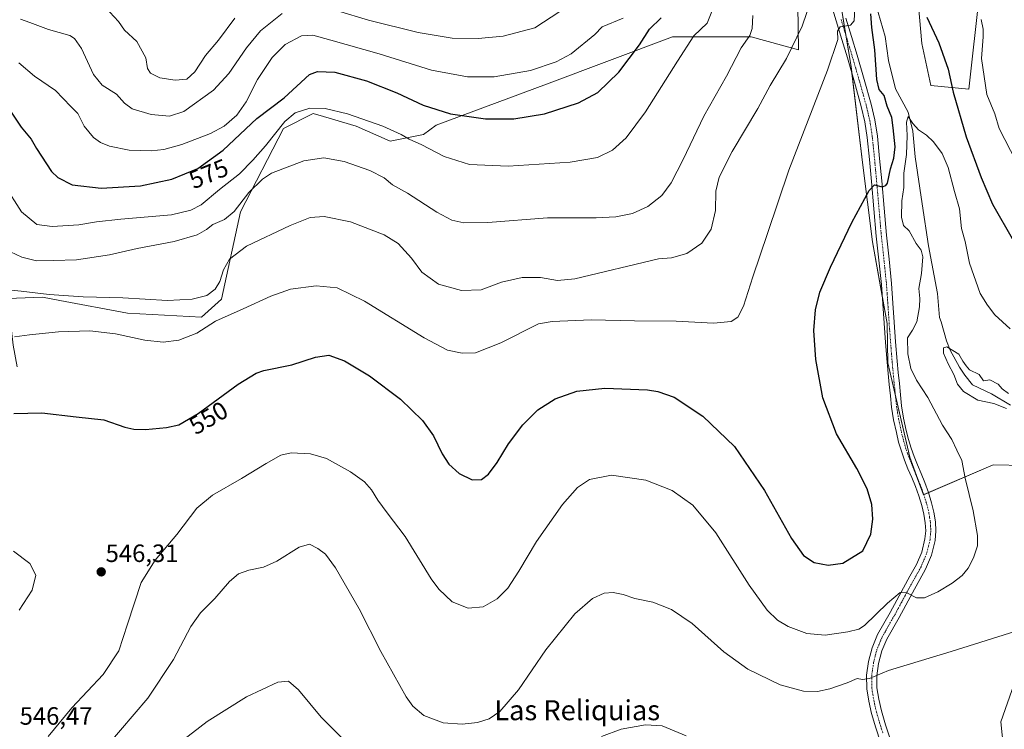
# Model space of a CAD drawing. Units: metres. Extents: x 559806 to 563259, y 4714810 to 4717153.
# Drawn here: x 560166 to 560560, y 4715967 to 4716251 of the extents above; entities that cross this region are included whole.
import ezdxf
from ezdxf.enums import TextEntityAlignment as Align

# ---------------------------------------------------------------- set-up
doc = ezdxf.new("R2010")
doc.units = ezdxf.units.M
doc.header["$MEASUREMENT"] = 0
doc.linetypes.add('TRAZO_Y_PUNTO', pattern=[1, 0.5, -0.25, 0, -0.25])
for name, color, linetype, lineweight in [('Carátula', 7, 'Continuous', 5), ('Corriente natural lineal', 142, 'Continuous', 13), ('Cultivos herbáceos CxS', 92, 'Continuous', 0), ('Curva de nivel maestra', 36, 'Continuous', 30), ('Curva de nivel normal', 36, 'Continuous', 0), ('Matorral', 135, 'Continuous', 0), ('Matorral CxS', 135, 'Continuous', 0), ('Pista no pavimentada', 254, 'Continuous', 13), ('Pista no pavimentada Cxs', 254, 'Continuous', 0), ('Pista pavimentada eje', 135, 'TRAZO_Y_PUNTO', 0), ('Punto de cota en terreno', 7, 'Continuous', 0), ('Rótulo de curva de nivel directora', 19, 'Continuous', 0), ('Rótulo de punto de cota en terreno', 19, 'Continuous', 0), ('Texto cartográfico', 19, 'Continuous', 0)]:
    doc.layers.add(name, color=color, linetype=linetype, lineweight=lineweight)
doc.styles.add('Arial', font='txt', dxfattribs={"height": 0.2})

# ---------------------------------------------------------------- blocks, each defined once
blk = doc.blocks.new('*U150')
at = {"layer": 'Matorral CxS', "color": 135, "linetype": 'Continuous', "lineweight": 0}
blk.add_polyline3d([(560477.23, 4716282.8, 561.25), (560477.95, 4716238.41, 557.73), (560459.06, 4716243.67, 564.77), (560427.53, 4716243.67, 572.1), (560377.09, 4716224.75, 577.99), (560332.95, 4716208.36, 572.84), (560327.91, 4716204.58, 571.04), (560314.66, 4716201.88, 568.16), (560300.97, 4716207.87, 568.19), (560287.95, 4716211.78, 568.8), (560283.85, 4716213.01, 569.09), (560271.87, 4716207.02, 568.85), (560254.75, 4716173.62, 563.53), (560247.09, 4716138.67, 557.76), (560239.1, 4716131.52, 555.56), (560209.48, 4716133.14, 556.12), (560182.44, 4716138.2, 557.81), (560175.57, 4716139.48, 558.18), (560161.6, 4716138.91, 557.86)], dxfattribs=at)
blk = doc.blocks.new('*U157')
at = {"layer": 'Cultivos herbáceos CxS', "color": 92, "linetype": 'Continuous', "lineweight": 0}
for points in [[(560161.6, 4716138.91, 557.86), (560175.57, 4716139.48, 558.18), (560182.44, 4716138.2, 557.81), (560209.48, 4716133.14, 556.12), (560239.1, 4716131.52, 555.56), (560247.09, 4716138.67, 557.76), (560254.75, 4716173.62, 563.53), (560271.87, 4716207.02, 568.85), (560283.85, 4716213.01, 569.09), (560287.95, 4716211.78, 568.8), (560300.97, 4716207.87, 568.19), (560314.66, 4716201.88, 568.16), (560327.91, 4716204.58, 571.04), (560332.95, 4716208.36, 572.84), (560377.09, 4716224.75, 577.99), (560427.53, 4716243.67, 572.1), (560459.06, 4716243.67, 564.77), (560477.95, 4716238.41, 557.73), (560477.23, 4716282.8, 561.25)], [(560550.37, 4716261.21, 554.72), (560546.08, 4716222.71, 551.92), (560530.96, 4716224.14, 547.65), (560527.33, 4716241.07, 548.59), (560524.45, 4716272.73, 550.95)], [(560493.5, 4716264.81, 556.12), (560498.98, 4716231.85, 553.69), (560503.55, 4716193.4, 550.77), (560507.51, 4716161.66, 548.84), (560513.43, 4716129.01, 546.95), (560513.75, 4716113.25, 546.62), (560522.5, 4716075.41, 546.52), (560527.9, 4716060.41, 546.51), (560555.88, 4716072.38, 542.9), (560568.57, 4716072.11, 542.33)], [(560564.18, 4715984.73, 537.94), (560558.93, 4715969.62, 536.9), (560560.37, 4715955.23, 536.33)]]:
    blk.add_polyline3d(points, dxfattribs=at)
blk = doc.blocks.new('*U165')
at = {"layer": 'Curva de nivel normal', "color": 36, "linetype": 'Continuous', "lineweight": 0}
blk.add_polyline3d([(560407.8, 4716251.1, 580), (560399.42, 4716247.72, 580), (560396.49, 4716244.63, 580), (560386.99, 4716236.82, 580), (560381.07, 4716233.63, 580), (560370.79, 4716230.22, 580), (560356.25, 4716227.61, 580), (560345.6, 4716227.63, 580), (560331.1, 4716230.34, 580), (560310.21, 4716236.85, 580), (560290.81, 4716242.31, 580), (560283.72, 4716244.39, 580), (560279.11, 4716244.06, 580), (560272.6, 4716240.59, 580), (560267.36, 4716235.38, 580), (560261.56, 4716226.57, 580), (560257, 4716217.6, 580), (560253.24, 4716212.3, 580), (560248.23, 4716207.89, 580), (560242.72, 4716204.95, 580), (560231.23, 4716200.61, 580), (560224.06, 4716198.53, 580), (560218.94, 4716198.03, 580), (560210.21, 4716198.35, 580), (560202.36, 4716199.89, 580), (560198.77, 4716201.35, 580), (560195.91, 4716203.34, 580), (560192.2, 4716207.97, 580), (560189.65, 4716213.06, 580), (560186.9, 4716215.82, 580), (560180.77, 4716222.23, 580), (560172.25, 4716227.95, 580), (560166.03, 4716233.3, 580)], dxfattribs=at)
blk = doc.blocks.new('*U172')
at = {"layer": 'Curva de nivel normal', "color": 36, "linetype": 'Continuous', "lineweight": 0}
blk.add_polyline3d([(560160.46, 4716158.77, 565), (560167.25, 4716155.47, 565), (560173.1, 4716154.02, 565), (560179.9, 4716154.12, 565), (560189.05, 4716154.39, 565), (560202.34, 4716156.49, 565), (560213.38, 4716158.96, 565), (560228.15, 4716161.77, 565), (560237.35, 4716164.5, 565), (560241.1, 4716166.64, 565), (560243.7, 4716168.64, 565), (560248.26, 4716170.62, 565), (560252.22, 4716173.73, 565), (560258.06, 4716181.41, 565), (560263.47, 4716186.76, 565), (560267.06, 4716189.09, 565), (560280.09, 4716194.02, 565), (560288, 4716195.32, 565), (560296.15, 4716193.8, 565), (560306.45, 4716190.19, 565), (560312.14, 4716187.27, 565), (560315.58, 4716184.48, 565), (560321.56, 4716181.06, 565), (560333.25, 4716173.48, 565), (560339.32, 4716170.31, 565), (560344.01, 4716169.24, 565), (560353.71, 4716169.38, 565), (560377.52, 4716171.19, 565), (560397.04, 4716171.27, 565), (560404.92, 4716171.62, 565), (560411.51, 4716173.04, 565), (560417.71, 4716175.78, 565), (560423.23, 4716180.16, 565), (560427.02, 4716185.24, 565), (560431.87, 4716194.64, 565), (560440.03, 4716211.96, 565), (560449.14, 4716227.96, 565), (560455.06, 4716239.3, 565), (560458.54, 4716244.26, 565), (560459.38, 4716247.07, 565), (560459.64, 4716252.23, 565)], dxfattribs=at)
blk = doc.blocks.new('*U175')
at = {"layer": 'Curva de nivel normal', "color": 36, "linetype": 'Continuous', "lineweight": 0}
for points in [[(560163.92, 4716037.9, 545), (560170.44, 4716032.96, 545), (560172.86, 4716028.32, 545), (560171.31, 4716022.21, 545), (560166.14, 4716014.29, 545)], [(560177.71, 4715963.66, 545), (560187.24, 4715975.19, 545), (560199.8, 4715988.48, 545), (560206.04, 4715998, 545), (560209.47, 4716008.65, 545), (560214.98, 4716025.31, 545), (560220.57, 4716034.23, 545), (560229.24, 4716044.58, 545), (560237.29, 4716055.07, 545), (560243.47, 4716060.31, 545), (560255.06, 4716066.96, 545), (560265, 4716072.99, 545), (560270.82, 4716076.24, 545), (560275, 4716077.14, 545), (560282.72, 4716076.86, 545), (560289.1, 4716074.95, 545), (560298.74, 4716069.55, 545), (560304.29, 4716065.63, 545), (560307.19, 4716062.42, 545), (560309.64, 4716058.31, 545), (560313.42, 4716053.23, 545), (560320.56, 4716043.67, 545), (560331, 4716026.8, 545), (560334.12, 4716022.62, 545), (560339.35, 4716017.62, 545), (560345.76, 4716015.07, 545), (560351.74, 4716015.54, 545), (560357.43, 4716018.72, 545), (560361.73, 4716023.09, 545), (560366.12, 4716029.8, 545), (560373.17, 4716041.68, 545), (560383.59, 4716056.48, 545), (560389.58, 4716063.3, 545), (560394.38, 4716066.54, 545), (560403.09, 4716068.22, 545), (560416.9, 4716066.31, 545), (560427.42, 4716062.07, 545), (560435.66, 4716056.25, 545), (560444.88, 4716045.17, 545), (560458.18, 4716024.28, 545), (560465.42, 4716014.21, 545), (560469.58, 4716010.2, 545), (560473.87, 4716007.68, 545), (560481.25, 4716004.97, 545), (560488.58, 4716004.2, 545), (560497.76, 4716005.55, 545), (560502.07, 4716006.63, 545), (560504.4, 4716008.16, 545), (560513.6, 4716017.11, 545), (560518.6, 4716021.36, 545), (560521.3, 4716021.25, 545), (560525.21, 4716019.18, 545), (560528.37, 4716019.17, 545), (560533.7, 4716021.61, 545), (560539.37, 4716025.08, 545), (560543.4, 4716028.14, 545), (560545.89, 4716031.1, 545), (560548, 4716035.24, 545), (560549.62, 4716040.04, 545), (560549.63, 4716044.07, 545), (560547.8, 4716054, 545), (560544.64, 4716067.04, 545), (560543.24, 4716074.13, 545), (560541.34, 4716078.29, 545), (560539.33, 4716082.56, 545), (560535.52, 4716088.31, 545), (560529.74, 4716099.31, 545), (560525.13, 4716106.31, 545), (560522.93, 4716110.95, 545), (560521.7, 4716116.78, 545), (560521.62, 4716123.16, 545), (560523.53, 4716126.27, 545), (560525.24, 4716129.57, 545), (560526.39, 4716135.64, 545), (560526.5, 4716138.97, 545), (560526.09, 4716142.97, 545), (560527.14, 4716148.99, 545), (560527.64, 4716155.64, 545), (560527.04, 4716158.31, 545), (560525.01, 4716160.95, 545), (560522.18, 4716165.99, 545), (560519.98, 4716168.18, 545), (560519.18, 4716171.51, 545), (560519.34, 4716178.08, 545), (560520.05, 4716183.42, 545), (560520.11, 4716189.1, 545), (560521.17, 4716196.64, 545), (560521.49, 4716204.16, 545), (560521.15, 4716209.49, 545), (560521.89, 4716211.78, 545), (560523.68, 4716208.97, 545), (560525.99, 4716206.4, 545), (560529.22, 4716204.37, 545), (560532, 4716201.69, 545), (560535.37, 4716196.99, 545), (560537.84, 4716191.36, 545), (560540.42, 4716181.81, 545), (560542.35, 4716174.82, 545), (560543.22, 4716166.99, 545), (560544.59, 4716161.81, 545), (560546.42, 4716153.11, 545), (560550.58, 4716140.92, 545), (560553.58, 4716136.33, 545), (560556.44, 4716132.38, 545), (560562.63, 4716126.79, 545)]]:
    blk.add_polyline3d(points, dxfattribs=at)
blk = doc.blocks.new('*U176')
at = {"layer": 'Curva de nivel normal', "color": 36, "linetype": 'Continuous', "lineweight": 0}
blk.add_polyline3d([(560157.04, 4716142.89, 560), (560166.95, 4716141.85, 560), (560178.12, 4716140.52, 560), (560191.84, 4716139.69, 560), (560207.69, 4716139.27, 560), (560225.55, 4716138.21, 560), (560235.4, 4716138.67, 560), (560241.26, 4716140.17, 560), (560244.63, 4716142.64, 560), (560246.39, 4716145.78, 560), (560247.9, 4716150.44, 560), (560250.26, 4716154.65, 560), (560257.11, 4716159.85, 560), (560274.55, 4716168.22, 560), (560282.64, 4716171.41, 560), (560288.23, 4716171.82, 560), (560298.71, 4716169.63, 560), (560312.13, 4716164.38, 560), (560317.75, 4716161.02, 560), (560323.1, 4716155.08, 560), (560327.28, 4716149.55, 560), (560333.91, 4716144.68, 560), (560343.16, 4716142.13, 560), (560350.98, 4716142.42, 560), (560359.08, 4716145.51, 560), (560367.44, 4716147.41, 560), (560374.77, 4716147.41, 560), (560381.49, 4716146.23, 560), (560388.43, 4716146.79, 560), (560421.94, 4716154.87, 560), (560427.15, 4716155.27, 560), (560433.33, 4716156.91, 560), (560439.31, 4716161.1, 560), (560443.01, 4716166.66, 560), (560444.76, 4716174.2, 560), (560444.91, 4716181.91, 560), (560446.2, 4716187.56, 560), (560451.38, 4716197.73, 560), (560461.71, 4716214.94, 560), (560466.65, 4716224.2, 560), (560473.14, 4716234.96, 560), (560479.41, 4716247.88, 560), (560483.26, 4716259.39, 560)], dxfattribs=at)
blk = doc.blocks.new('*U180')
at = {"layer": 'Curva de nivel normal', "color": 36, "linetype": 'Continuous', "lineweight": 0}
for points in [[(560164.24, 4716123.58, 555), (560170.3, 4716124.42, 555), (560181.87, 4716125.62, 555), (560194.41, 4716125.97, 555), (560204.65, 4716124.86, 555), (560216.4, 4716122.35, 555), (560223.73, 4716121.51, 555), (560230.04, 4716122.23, 555), (560237.3, 4716125.09, 555), (560244.71, 4716129.94, 555), (560255.78, 4716134.78, 555), (560266.91, 4716139.94, 555), (560274.77, 4716142.64, 555), (560285.05, 4716144.09, 555), (560293.39, 4716143.17, 555), (560304.27, 4716137.91, 555), (560328.18, 4716123.16, 555), (560337.59, 4716118.23, 555), (560343.34, 4716117.15, 555), (560348.72, 4716117.26, 555), (560358.88, 4716121.19, 555), (560373.9, 4716128.82, 555), (560379.45, 4716129.79, 555), (560395.05, 4716130.42, 555), (560412.3, 4716130, 555), (560429.08, 4716129.86, 555), (560444.01, 4716129.13, 555), (560451.06, 4716129.82, 555), (560453.71, 4716131.5, 555), (560455.94, 4716135.95, 555), (560459.63, 4716147.61, 555), (560465.62, 4716164.97, 555), (560474.13, 4716190.3, 555), (560489.61, 4716230.3, 555), (560493.71, 4716242.57, 555), (560493.5, 4716245.9, 555), (560494.64, 4716247.61, 555), (560498.79, 4716248.36, 555), (560500.19, 4716250.06, 555), (560500.43, 4716255.03, 555)], [(560551.1, 4716250.62, 555), (560551.77, 4716246.78, 555), (560551.77, 4716243.67, 555), (560551.13, 4716234.96, 555), (560553.28, 4716220.63, 555), (560556.5, 4716212.9, 555), (560558.29, 4716206.98, 555), (560564.98, 4716193.81, 555)]]:
    blk.add_polyline3d(points, dxfattribs=at)
blk = doc.blocks.new('*U182')
at = {"layer": 'Curva de nivel normal', "color": 36, "linetype": 'Continuous', "lineweight": 0}
for points in [[(560166.74, 4716250.7, 585), (560170.47, 4716249.44, 585), (560177.86, 4716246.64, 585), (560186.4, 4716244.16, 585), (560188.26, 4716243.05, 585), (560191.1, 4716238.94, 585), (560195.95, 4716228.63, 585), (560199.39, 4716224.33, 585), (560205.12, 4716220.78, 585), (560208.34, 4716217.08, 585), (560211.44, 4716214.88, 585), (560219.04, 4716212.6, 585), (560226.36, 4716211.99, 585), (560232.04, 4716213.74, 585), (560243.87, 4716222.28, 585), (560250.06, 4716229.06, 585), (560257.06, 4716239.3, 585), (560262.73, 4716246.01, 585), (560271.39, 4716252.97, 585)], [(560293.56, 4716254.03, 585), (560305.98, 4716250.41, 585), (560325.74, 4716245.47, 585), (560339.44, 4716243.1, 585), (560349.76, 4716243.01, 585), (560359.75, 4716243.99, 585), (560372.51, 4716247.31, 585), (560382.44, 4716253.85, 585)]]:
    blk.add_polyline3d(points, dxfattribs=at)
blk = doc.blocks.new('*U184')
at = {"layer": 'Curva de nivel normal', "color": 36, "linetype": 'Continuous', "lineweight": 0}
for points in [[(560230.82, 4715961.61, 535), (560241.4, 4715969.64, 535), (560257.06, 4715979.6, 535), (560269.72, 4715985.37, 535), (560273.94, 4715985.9, 535), (560277.94, 4715982.39, 535), (560286.94, 4715971.43, 535), (560300.79, 4715957.74, 535)], [(560399.18, 4715963.63, 535), (560407.07, 4715966.67, 535), (560416.68, 4715968.31, 535), (560423.43, 4715967.92, 535), (560432.97, 4715963.91, 535)]]:
    blk.add_polyline3d(points, dxfattribs=at)
blk = doc.blocks.new('*U185')
at = {"layer": 'Curva de nivel normal', "color": 36, "linetype": 'Continuous', "lineweight": 0}
for points in [[(560184.78, 4715940.66, 540), (560217.63, 4715978.98, 540), (560227.91, 4715994.51, 540), (560234.88, 4716007.75, 540), (560238.66, 4716013.18, 540), (560244.49, 4716018.98, 540), (560250.37, 4716025.69, 540), (560253.89, 4716028.77, 540), (560258.01, 4716030.3, 540), (560263.92, 4716031.51, 540), (560269.23, 4716033.82, 540), (560278.22, 4716039.48, 540), (560282.27, 4716040.6, 540), (560285.64, 4716038.96, 540), (560288.79, 4716036.61, 540), (560292.74, 4716031.13, 540), (560302.22, 4716014.82, 540), (560310.87, 4715997.73, 540), (560321.05, 4715979.54, 540), (560323.69, 4715975.88, 540), (560328.13, 4715972.04, 540), (560335.75, 4715969.17, 540), (560343.4, 4715968.6, 540), (560349.49, 4715969.26, 540), (560354.14, 4715970.74, 540), (560358.44, 4715973.7, 540), (560365.99, 4715982.33, 540), (560376.83, 4715998.32, 540), (560388.5, 4716012.76, 540), (560395.5, 4716018.86, 540), (560400.2, 4716021.06, 540), (560403.84, 4716021.37, 540), (560407.77, 4716020.52, 540), (560412.45, 4716018.92, 540), (560419.68, 4716017.44, 540), (560427.21, 4716014.52, 540), (560435.37, 4716008.91, 540), (560448.13, 4715997.63, 540), (560457.68, 4715990.64, 540), (560470.6, 4715984.39, 540), (560479.98, 4715981.86, 540), (560485.53, 4715981.71, 540), (560490.47, 4715982.77, 540), (560497.42, 4715985.13, 540), (560501.42, 4715986.88, 540), (560503.52, 4715986.54, 540), (560506.32, 4715986.9, 540), (560514.03, 4715990.06, 540), (560539.02, 4715997.77, 540), (560585.7, 4716012.39, 540)], [(560561.15, 4716094.92, 540), (560556.17, 4716096.96, 540), (560549.72, 4716098.28, 540), (560543.94, 4716101.7, 540), (560541.58, 4716104.74, 540), (560540.11, 4716108.6, 540), (560537.79, 4716112.78, 540), (560536.03, 4716117.08, 540), (560535.95, 4716119.27, 540), (560537.36, 4716119.64, 540), (560542.05, 4716116.66, 540), (560543.7, 4716113.88, 540), (560544.99, 4716112.07, 540), (560546.4, 4716110.4, 540), (560550.3, 4716108.5, 540), (560552, 4716106.02, 540), (560554.45, 4716106.46, 540), (560557.84, 4716104.72, 540), (560559.39, 4716102.86, 540), (560562, 4716100.94, 540)]]:
    blk.add_polyline3d(points, dxfattribs=at)
blk = doc.blocks.new('*U200')
at = {"layer": 'Curva de nivel normal', "color": 36, "linetype": 'Continuous', "lineweight": 0}
blk.add_polyline3d([(560160.33, 4716184.33, 570), (560167.12, 4716173.59, 570), (560173.3, 4716168.63, 570), (560179.34, 4716167.8, 570), (560190.02, 4716168.43, 570), (560197.1, 4716169.68, 570), (560206.79, 4716170.7, 570), (560227.09, 4716172.42, 570), (560234.91, 4716174.28, 570), (560238.95, 4716176.48, 570), (560246.38, 4716182.64, 570), (560254.34, 4716188.85, 570), (560259.6, 4716194.28, 570), (560264.68, 4716200.07, 570), (560272.39, 4716209.76, 570), (560276.54, 4716213.26, 570), (560282.43, 4716215.08, 570), (560288.6, 4716215.02, 570), (560297.49, 4716212.86, 570), (560311.72, 4716207.87, 570), (560319.05, 4716204.55, 570), (560322.15, 4716202.66, 570), (560327.2, 4716200.45, 570), (560336.24, 4716195.76, 570), (560346.3, 4716192.64, 570), (560361.79, 4716191.98, 570), (560386.58, 4716193.58, 570), (560397.56, 4716195.37, 570), (560403.58, 4716198.34, 570), (560409.04, 4716203.2, 570), (560416.71, 4716213.7, 570), (560429.56, 4716233.89, 570), (560436.06, 4716244.03, 570), (560441.41, 4716249.12, 570), (560444.06, 4716255.84, 570)], dxfattribs=at)
blk = doc.blocks.new('*U212')
at = {"layer": 'Curva de nivel maestra', "color": 36, "linetype": 'Continuous', "lineweight": 30}
blk.add_polyline3d([(560161.14, 4716216.37, 575), (560166.96, 4716207.53, 575), (560170.92, 4716202.78, 575), (560173.07, 4716198.94, 575), (560179.09, 4716189.82, 575), (560181.63, 4716187.38, 575), (560187.33, 4716184.39, 575), (560198.91, 4716183.07, 575), (560214.69, 4716183.99, 575), (560227.28, 4716186.66, 575), (560237.69, 4716190.94, 575), (560247.84, 4716198.3, 575), (560261.24, 4716210.94, 575), (560272.14, 4716219.25, 575), (560282.35, 4716228.63, 575), (560285.58, 4716229.86, 575), (560292.46, 4716229.48, 575), (560305.11, 4716226.02, 575), (560317.32, 4716221.23, 575), (560327.74, 4716216.32, 575), (560338.79, 4716212.9, 575), (560352.74, 4716210.88, 575), (560364.05, 4716210.89, 575), (560376.38, 4716212.92, 575), (560389.96, 4716217.2, 575), (560397.73, 4716221.45, 575), (560406.1, 4716229.5, 575), (560414.4, 4716240.45, 575), (560418.33, 4716246.68, 575), (560422.98, 4716251.27, 575)], dxfattribs=at)
blk = doc.blocks.new('*U215')
at = {"layer": 'Curva de nivel maestra', "color": 36, "linetype": 'Continuous', "lineweight": 30}
for points in [[(560164, 4716092.95, 550), (560175.26, 4716093.26, 550), (560188.98, 4716091.6, 550), (560199.98, 4716090.36, 550), (560208.46, 4716087.53, 550), (560212.02, 4716086.64, 550), (560216.69, 4716086.6, 550), (560225.16, 4716087.3, 550), (560230.1, 4716088.36, 550), (560237.8, 4716092.88, 550), (560253.72, 4716104.64, 550), (560260.98, 4716109.1, 550), (560264.1, 4716110.2, 550), (560275.3, 4716112.46, 550), (560284.72, 4716115.48, 550), (560290.05, 4716116.28, 550), (560296.39, 4716114, 550), (560306.38, 4716107.97, 550), (560318.74, 4716098.66, 550), (560327.59, 4716090.16, 550), (560331.9, 4716084, 550), (560335.4, 4716076.86, 550), (560338.08, 4716072.71, 550), (560342.17, 4716068.99, 550), (560347.35, 4716066.37, 550), (560351.11, 4716066.51, 550), (560353.9, 4716068.68, 550), (560357.4, 4716073.29, 550), (560361.97, 4716080.8, 550), (560367.67, 4716088.4, 550), (560373.61, 4716094.4, 550), (560380.58, 4716098.88, 550), (560389.23, 4716101.82, 550), (560400.54, 4716103.13, 550), (560417.48, 4716102.41, 550), (560421.65, 4716101.78, 550), (560428.16, 4716099.45, 550), (560439.68, 4716091.93, 550), (560452.31, 4716079.73, 550), (560464.35, 4716062.15, 550), (560475.14, 4716042.97, 550), (560479.93, 4716036.1, 550), (560484.25, 4716033.31, 550), (560489.76, 4716032.3, 550), (560495.71, 4716033.05, 550), (560503.7, 4716038.03, 550), (560506.88, 4716044.65, 550), (560507.65, 4716050.63, 550), (560507.3, 4716056.57, 550), (560505.47, 4716062.76, 550), (560501.3, 4716070.91, 550), (560493.17, 4716084.83, 550), (560487.73, 4716099.2, 550), (560484.86, 4716114.5, 550), (560484.06, 4716126.19, 550), (560484.7, 4716134.42, 550), (560486.54, 4716141.44, 550), (560490.8, 4716151.46, 550), (560499.33, 4716169.36, 550), (560506.22, 4716182.16, 550), (560508.4, 4716184.45, 550), (560511.38, 4716183.68, 550), (560512.96, 4716184.15, 550), (560513.51, 4716185.17, 550), (560514.7, 4716190.87, 550), (560516.1, 4716195.16, 550), (560516.63, 4716199.71, 550), (560515.81, 4716207.26, 550), (560515.24, 4716211.44, 550), (560513.47, 4716215.97, 550), (560512.28, 4716220.22, 550), (560510.22, 4716222.66, 550), (560509.29, 4716226.56, 550), (560508.52, 4716238.45, 550), (560507.35, 4716247.39, 550), (560506.87, 4716252.91, 550)], [(560529.34, 4716251.61, 550), (560534.1, 4716241.28, 550), (560537.82, 4716230.73, 550), (560539.85, 4716221.59, 550), (560545.08, 4716203.68, 550), (560551.09, 4716187.36, 550), (560555.57, 4716176.69, 550), (560564.03, 4716162.04, 550)]]:
    blk.add_polyline3d(points, dxfattribs=at)
blk = doc.blocks.new('5PATER')
at = {"layer": 'Carátula', "linetype": 'Continuous', "lineweight": 5}
h = blk.add_hatch(color=250, dxfattribs=at)
edge = h.paths.add_edge_path()
edge.add_ellipse((0, 0.01), major_axis=(-1.33, -1.34), ratio=0.999422, start_angle=0, end_angle=360)

msp = doc.modelspace()

# ---------------------------------------------------------------- linework, layer by layer
at = {"layer": 'Corriente natural lineal', "color": 142, "linetype": 'Continuous', "lineweight": 13}
msp.add_polyline3d([(560508.93, 4716256.59, 549.36), (560512.6, 4716243.84, 547.11), (560513.95, 4716234.15, 547.31), (560516.72, 4716222.82, 545.21), (560521.89, 4716213.47, 544.83), (560523.64, 4716205.95, 544.72), (560524.64, 4716195.62, 544.44), (560527.37, 4716176.82, 543.23), (560529.93, 4716160.06, 543.01), (560533.53, 4716141.01, 541.74), (560534.43, 4716131.37, 540.93), (560535.03, 4716129.6, 540.4), (560537.21, 4716122.02, 539.99), (560538.68, 4716118.35, 539.87), (560542.31, 4716111.46, 539.63), (560544.44, 4716108.26, 539.59), (560547.58, 4716104.47, 539.36), (560555.12, 4716100.8, 539.6), (560562.71, 4716096.32, 539.55)], dxfattribs=at)
at = {"layer": 'Cultivos herbáceos CxS', "color": 92, "linetype": 'Continuous', "lineweight": 0}
for points in [[(560477.23, 4716282.8, 561.25), (560477.95, 4716238.41, 557.73), (560459.06, 4716243.67, 564.77), (560427.53, 4716243.67, 572.1), (560377.09, 4716224.75, 577.99), (560332.95, 4716208.36, 572.84), (560327.91, 4716204.58, 571.04), (560314.66, 4716201.88, 568.16), (560300.97, 4716207.87, 568.19), (560287.95, 4716211.78, 568.8), (560283.85, 4716213.01, 569.09), (560271.87, 4716207.02, 568.85), (560254.75, 4716173.62, 563.53), (560247.09, 4716138.67, 557.76), (560239.1, 4716131.53, 555.56), (560209.48, 4716133.14, 556.12), (560182.44, 4716138.2, 557.81), (560175.57, 4716139.48, 558.18), (560161.6, 4716138.91, 557.86), (560163.83, 4716120.27, 554.61), (560165.36, 4716111.57, 553.15)], [(560524.45, 4716272.73, 550.95), (560527.33, 4716241.07, 548.59), (560530.96, 4716224.14, 547.65), (560546.08, 4716222.71, 551.92), (560550.36, 4716261.21, 554.72)], [(560568.56, 4716072.11, 542.33), (560555.88, 4716072.38, 542.9), (560529.95, 4716061.29, 546.39), (560528.07, 4716060.48, 546.5), (560527.9, 4716060.41, 546.51), (560525.22, 4716067.86, 546.63), (560522.5, 4716075.41, 546.52), (560516.69, 4716100.52, 546.33), (560513.75, 4716113.25, 546.62), (560513.43, 4716129.01, 546.95), (560511.44, 4716139.96, 547.47), (560507.51, 4716161.66, 548.84), (560503.55, 4716193.4, 550.77), (560499.3, 4716229.15, 553.44), (560498.98, 4716231.85, 553.69), (560496.9, 4716244.37, 554.61), (560494.32, 4716259.9, 556.01)], [(560560.37, 4715955.23, 536.33), (560558.93, 4715969.62, 536.9), (560564.18, 4715984.73, 537.94)]]:
    msp.add_polyline3d(points, dxfattribs=at)
at = {"layer": 'Curva de nivel normal', "color": 36, "linetype": 'Continuous', "lineweight": 0}
msp.add_polyline3d([(560200.69, 4716255.46, 590), (560205.9, 4716249.8, 590), (560208.35, 4716246.4, 590), (560213.24, 4716241.86, 590), (560216.9, 4716235.27, 590), (560217.52, 4716231.06, 590), (560218.72, 4716229.12, 590), (560222.39, 4716227.33, 590), (560228.64, 4716226.3, 590), (560233.29, 4716226.8, 590), (560236.43, 4716229.62, 590), (560240.76, 4716236.14, 590), (560245.89, 4716242.4, 590), (560252.4, 4716251.17, 590)], dxfattribs=at)
at = {"layer": 'Matorral', "color": 135, "linetype": 'Continuous', "lineweight": 0}
for points in [[(560477.23, 4716282.8, 561.25), (560477.95, 4716238.41, 557.73), (560459.06, 4716243.67, 564.77), (560427.53, 4716243.67, 572.1), (560377.09, 4716224.75, 577.99), (560332.95, 4716208.36, 572.84), (560327.91, 4716204.58, 571.04), (560314.66, 4716201.88, 568.16), (560300.97, 4716207.87, 568.19), (560287.95, 4716211.78, 568.8), (560283.85, 4716213.01, 569.09), (560271.87, 4716207.02, 568.85), (560254.75, 4716173.62, 563.53), (560247.09, 4716138.67, 557.76), (560239.1, 4716131.53, 555.56), (560209.48, 4716133.14, 556.12), (560182.44, 4716138.2, 557.81), (560175.57, 4716139.48, 558.18), (560161.6, 4716138.91, 557.86), (560163.83, 4716120.27, 554.61), (560165.36, 4716111.57, 553.15)], [(560524.45, 4716272.73, 550.95), (560527.33, 4716241.07, 548.59), (560530.96, 4716224.14, 547.65), (560546.08, 4716222.71, 551.92), (560550.36, 4716261.21, 554.72)], [(560568.56, 4716072.11, 542.33), (560555.88, 4716072.38, 542.9), (560529.95, 4716061.29, 546.39), (560528.07, 4716060.48, 546.5), (560527.9, 4716060.41, 546.51), (560525.22, 4716067.86, 546.63), (560522.5, 4716075.41, 546.52), (560516.69, 4716100.52, 546.33), (560513.75, 4716113.25, 546.62), (560513.43, 4716129.01, 546.95), (560511.44, 4716139.96, 547.47), (560507.51, 4716161.66, 548.84), (560503.55, 4716193.4, 550.77), (560499.3, 4716229.15, 553.44), (560498.98, 4716231.85, 553.69), (560496.9, 4716244.37, 554.61), (560494.32, 4716259.9, 556.01)], [(560560.37, 4715955.23, 536.33), (560558.93, 4715969.62, 536.9), (560564.18, 4715984.73, 537.94)]]:
    msp.add_polyline3d(points, dxfattribs=at)
at = {"layer": 'Matorral CxS', "color": 135, "linetype": 'Continuous', "lineweight": 0}
for points in [[(560524.45, 4716272.73, 550.95), (560527.33, 4716241.07, 548.59), (560530.96, 4716224.14, 547.65), (560546.08, 4716222.71, 551.92), (560550.37, 4716261.21, 554.72)], [(560568.57, 4716072.11, 542.33), (560555.88, 4716072.38, 542.9), (560527.9, 4716060.41, 546.51), (560522.5, 4716075.41, 546.52), (560513.75, 4716113.25, 546.62), (560513.43, 4716129.01, 546.95), (560507.51, 4716161.66, 548.84), (560503.55, 4716193.4, 550.77), (560498.98, 4716231.85, 553.69), (560493.5, 4716264.81, 556.12)], [(560560.37, 4715955.23, 536.33), (560558.93, 4715969.62, 536.9), (560564.18, 4715984.73, 537.94)]]:
    msp.add_polyline3d(points, dxfattribs=at)
at = {"layer": 'Pista no pavimentada', "color": 254, "linetype": 'Continuous', "lineweight": 13}
for points in [[(560510.72, 4715961.45, 536.89), (560508.88, 4715967.16, 537.43), (560507.2, 4715972.94, 538.15), (560506.05, 4715977.85, 538.76), (560505.29, 4715982.8, 539.4), (560505.19, 4715988.25, 540.04), (560506, 4715993.71, 540.91), (560507.42, 4715999.23, 541.46), (560509.61, 4716004.46, 542.46), (560512.13, 4716008.87, 543.09), (560514.64, 4716013.28, 544.05), (560517.3, 4716018.21, 544.38), (560519.97, 4716023.15, 545.29), (560522.55, 4716027.81, 545.69), (560525.15, 4716032.48, 546.14), (560527.26, 4716037.5, 546.29), (560528.56, 4716042.84, 547.12), (560528.87, 4716046.02, 547.24), (560528.69, 4716049.2, 547.39), (560528.14, 4716052.66, 547.53), (560527.31, 4716056.09, 547.14), (560526.1, 4716059.98, 546.76), (560524.72, 4716063.79, 547.3), (560523.24, 4716067.33, 547), (560521.76, 4716070.86, 546.75), (560520.39, 4716074.33, 547.09), (560519.12, 4716077.84, 547.11), (560518.02, 4716081.53, 546.83), (560517.12, 4716085.28, 546.5), (560516.01, 4716090.37, 546.56), (560515.18, 4716095.5, 546.81), (560514.7, 4716100, 546.89), (560514.25, 4716104.49, 546.82), (560513.81, 4716109, 546.81), (560513.39, 4716113.52, 546.63), (560512.76, 4716121.34, 546.62), (560512.18, 4716129.16, 546.97), (560511.66, 4716136.88, 547.33), (560511.12, 4716144.59, 547.63), (560510.13, 4716154.24, 548.32), (560509.09, 4716163.9, 548.84), (560508.13, 4716174.82, 549.46), (560507.18, 4716185.74, 550.06), (560506.37, 4716194.58, 550.5), (560505.47, 4716203.42, 551.17), (560504.52, 4716209.64, 551.72), (560503.07, 4716215.77, 552.15), (560500.36, 4716225.52, 553.03), (560497.52, 4716235.23, 554), (560495.3, 4716242.63, 554.67), (560493.07, 4716250.03, 555.34), (560488.43, 4716265.34, 557.32)], [(560496.96, 4716251.21, 555.13), (560499.19, 4716243.8, 554.58), (560501.42, 4716236.38, 553.94), (560504.26, 4716226.64, 552.75), (560507.01, 4716216.79, 552.11), (560508.51, 4716210.42, 551.71), (560509.51, 4716203.93, 551.32), (560510.41, 4716194.98, 550.76), (560511.23, 4716186.1, 550.12), (560512.18, 4716175.17, 549.27), (560513.13, 4716164.3, 548.22), (560514.17, 4716154.67, 548.11), (560515.17, 4716144.94, 547.71), (560515.71, 4716137.16, 547.32), (560516.23, 4716129.45, 546.93), (560516.81, 4716121.65, 546.5), (560517.44, 4716113.87, 546.19), (560517.86, 4716109.39, 546.04), (560518.3, 4716104.89, 545.98), (560518.75, 4716100.41, 546.07), (560519.21, 4716096.04, 546.13), (560520, 4716091.12, 546.14), (560521.08, 4716086.18, 546.28), (560521.95, 4716082.58, 546.4), (560522.98, 4716079.11, 546.35), (560524.2, 4716075.77, 546.33), (560525.53, 4716072.39, 546.3), (560526.99, 4716068.89, 546.4), (560528.51, 4716065.27, 546.38), (560529.95, 4716061.28, 546.39), (560531.23, 4716057.18, 546.46), (560532.13, 4716053.46, 546.41), (560532.73, 4716049.63, 546.37), (560532.95, 4716045.94, 546.36), (560532.58, 4716042.16, 546.33), (560531.13, 4716036.23, 546.21), (560528.81, 4716030.7, 545.86), (560523.53, 4716021.2, 545.02), (560520.88, 4716016.28, 544.41), (560518.19, 4716011.31, 543.62), (560513.27, 4716002.66, 542.13), (560511.29, 4715997.93, 541.29), (560509.99, 4715992.9, 540.49), (560509.26, 4715987.99, 539.81), (560509.35, 4715983.14, 539.15), (560510.04, 4715978.62, 538.53), (560511.13, 4715973.98, 538.01), (560512.77, 4715968.35, 537.47), (560514.57, 4715962.74, 536.94)]]:
    msp.add_polyline3d(points, dxfattribs=at)
at = {"layer": 'Pista no pavimentada Cxs', "color": 254, "linetype": 'Continuous', "lineweight": 0}
for points in [[(560510.72, 4715961.45, 536.89), (560508.88, 4715967.16, 537.43), (560507.2, 4715972.94, 538.15), (560506.05, 4715977.85, 538.76), (560505.29, 4715982.8, 539.4), (560505.19, 4715988.25, 540.04), (560506, 4715993.71, 540.91), (560507.42, 4715999.23, 541.46), (560509.61, 4716004.46, 542.46), (560512.13, 4716008.87, 543.09), (560514.64, 4716013.28, 544.05), (560517.3, 4716018.21, 544.38), (560519.97, 4716023.15, 545.29), (560522.55, 4716027.81, 545.69), (560525.15, 4716032.48, 546.14), (560527.26, 4716037.5, 546.29), (560528.56, 4716042.84, 547.12), (560528.87, 4716046.02, 547.24), (560528.69, 4716049.2, 547.39), (560528.14, 4716052.66, 547.53), (560527.31, 4716056.09, 547.14), (560526.1, 4716059.98, 546.76), (560524.72, 4716063.79, 547.3), (560523.24, 4716067.33, 547), (560521.76, 4716070.86, 546.75), (560520.39, 4716074.33, 547.09), (560519.12, 4716077.84, 547.11), (560518.02, 4716081.53, 546.83), (560517.12, 4716085.28, 546.5), (560516.01, 4716090.37, 546.56), (560515.18, 4716095.5, 546.81), (560514.7, 4716100, 546.89), (560514.25, 4716104.49, 546.82), (560513.81, 4716109, 546.81), (560513.39, 4716113.52, 546.63), (560512.76, 4716121.34, 546.62), (560512.18, 4716129.16, 546.97), (560511.66, 4716136.88, 547.33), (560511.12, 4716144.59, 547.63), (560510.13, 4716154.24, 548.32), (560509.09, 4716163.9, 548.84), (560508.13, 4716174.82, 549.46), (560507.18, 4716185.74, 550.06), (560506.37, 4716194.58, 550.5), (560505.47, 4716203.42, 551.17), (560504.52, 4716209.64, 551.72), (560503.07, 4716215.77, 552.15), (560500.36, 4716225.52, 553.03), (560497.52, 4716235.23, 554), (560495.3, 4716242.63, 554.67), (560493.07, 4716250.03, 555.34), (560488.43, 4716265.34, 557.32)], [(560496.96, 4716251.21, 555.13), (560499.19, 4716243.8, 554.58), (560501.42, 4716236.38, 553.94), (560504.26, 4716226.64, 552.75), (560507.01, 4716216.79, 552.11), (560508.51, 4716210.42, 551.71), (560509.51, 4716203.93, 551.32), (560510.41, 4716194.98, 550.76), (560511.23, 4716186.1, 550.12), (560512.18, 4716175.17, 549.27), (560513.13, 4716164.3, 548.22), (560514.17, 4716154.67, 548.11), (560515.17, 4716144.94, 547.71), (560515.71, 4716137.16, 547.32), (560516.23, 4716129.45, 546.93), (560516.81, 4716121.65, 546.5), (560517.44, 4716113.87, 546.19), (560517.86, 4716109.39, 546.04), (560518.3, 4716104.89, 545.98), (560518.75, 4716100.41, 546.07), (560519.21, 4716096.04, 546.13), (560520, 4716091.12, 546.14), (560521.08, 4716086.18, 546.28), (560521.95, 4716082.58, 546.4), (560522.98, 4716079.11, 546.35), (560524.2, 4716075.77, 546.33), (560525.53, 4716072.39, 546.3), (560526.99, 4716068.89, 546.4), (560528.51, 4716065.27, 546.38), (560529.95, 4716061.28, 546.39), (560531.23, 4716057.18, 546.46), (560532.13, 4716053.46, 546.41), (560532.73, 4716049.63, 546.37), (560532.95, 4716045.94, 546.36), (560532.58, 4716042.16, 546.33), (560531.13, 4716036.23, 546.21), (560528.81, 4716030.7, 545.86), (560523.53, 4716021.2, 545.02), (560520.88, 4716016.28, 544.41), (560518.19, 4716011.31, 543.62), (560513.27, 4716002.66, 542.13), (560511.29, 4715997.93, 541.29), (560509.99, 4715992.9, 540.49), (560509.26, 4715987.99, 539.81), (560509.35, 4715983.14, 539.15), (560510.04, 4715978.62, 538.53), (560511.13, 4715973.98, 538.01), (560512.77, 4715968.35, 537.47), (560514.57, 4715962.74, 536.94)]]:
    msp.add_polyline3d(points, dxfattribs=at)
at = {"layer": 'Pista pavimentada eje', "color": 135, "linetype": 'TRAZO_Y_PUNTO', "lineweight": 0}
msp.add_polyline3d([(560495.02, 4716250.62, 555.24), (560497.25, 4716243.22, 554.52), (560499.47, 4716235.81, 553.94), (560500.89, 4716230.95, 553.45), (560502.31, 4716226.08, 552.89), (560503.67, 4716221.21, 552.42), (560505.04, 4716216.28, 552.14), (560505.77, 4716213.22, 551.91), (560506.52, 4716210.03, 551.64), (560507.02, 4716206.79, 551.4), (560507.49, 4716203.68, 551.16), (560507.94, 4716199.2, 550.93), (560508.39, 4716194.78, 550.61), (560508.8, 4716190.34, 550.31), (560509.21, 4716185.92, 550.08), (560510.16, 4716175, 549.44), (560510.63, 4716169.56, 549.11), (560511.11, 4716164.1, 548.76), (560512.15, 4716154.46, 548.19), (560513.15, 4716144.77, 547.65), (560513.42, 4716140.88, 547.49), (560513.69, 4716137.02, 547.33), (560514.21, 4716129.31, 546.95), (560514.79, 4716121.5, 546.61), (560515.42, 4716113.7, 546.5), (560515.84, 4716109.2, 546.49), (560516.28, 4716104.69, 546.39), (560516.73, 4716100.21, 546.33), (560516.96, 4716098.02, 546.33), (560517.2, 4716095.77, 546.29), (560517.61, 4716093.21, 546.26), (560518.01, 4716090.75, 546.28), (560519.1, 4716085.73, 546.39), (560519.54, 4716083.93, 546.47), (560519.99, 4716082.06, 546.58), (560520.5, 4716080.32, 546.62), (560521.05, 4716078.48, 546.58), (560521.69, 4716076.72, 546.54), (560522.3, 4716075.05, 546.56), (560522.98, 4716073.32, 546.55), (560523.65, 4716071.63, 546.54), (560524.39, 4716069.86, 546.55), (560525.86, 4716066.34, 546.66), (560526.62, 4716064.53, 546.55), (560527.34, 4716062.54, 546.52), (560528.03, 4716060.63, 546.5), (560528.63, 4716058.69, 546.5), (560529.27, 4716056.64, 546.74), (560530.14, 4716053.06, 546.88), (560530.41, 4716051.33, 546.78), (560530.71, 4716049.42, 546.67), (560530.8, 4716047.83, 546.62), (560530.91, 4716045.98, 546.55), (560530.57, 4716042.5, 546.56), (560529.92, 4716039.83, 546.45), (560529.2, 4716036.87, 546.23), (560526.98, 4716031.59, 545.81), (560525.63, 4716029.16, 545.74), (560523.04, 4716024.51, 545.31), (560521.75, 4716022.18, 545.02), (560520.42, 4716019.71, 544.8), (560519.09, 4716017.25, 544.41), (560517.76, 4716014.78, 544.07), (560516.42, 4716012.3, 543.72), (560512.7, 4716005.77, 542.62), (560511.44, 4716003.56, 542.32), (560509.36, 4715998.58, 541.38), (560508.65, 4715995.82, 541), (560508, 4715993.31, 540.7), (560507.23, 4715988.12, 539.99), (560507.32, 4715982.97, 539.34), (560507.7, 4715980.5, 538.98), (560508.05, 4715978.24, 538.67), (560509.17, 4715973.46, 538.09), (560510.83, 4715967.76, 537.45), (560511.75, 4715964.9, 537.18)], dxfattribs=at)

# ---------------------------------------------------------------- block references
at = {"layer": 'Cultivos herbáceos CxS', "color": 92, "linetype": 'Continuous', "lineweight": 0}
msp.add_blockref('*U157', (0, 0), dxfattribs=at)
at = {"layer": 'Curva de nivel maestra', "color": 36, "linetype": 'Continuous', "lineweight": 30}
for name in ['*U212', '*U215']:
    msp.add_blockref(name, (0, 0), dxfattribs=at)
at = {"layer": 'Curva de nivel normal', "color": 36, "linetype": 'Continuous', "lineweight": 0}
for name in ['*U182', '*U165', '*U172', '*U176', '*U180', '*U200', '*U185', '*U184', '*U175']:
    msp.add_blockref(name, (0, 0), dxfattribs=at)
at = {"layer": 'Matorral CxS', "color": 135, "linetype": 'Continuous', "lineweight": 0}
msp.add_blockref('*U150', (0, 0), dxfattribs=at)
at = {"layer": 'Punto de cota en terreno', "linetype": 'Continuous', "lineweight": 0}
msp.add_blockref('5PATER', (560198.99, 4716029.57, 546.31), dxfattribs=at)

# ---------------------------------------------------------------- texts
at = {"layer": 'Rótulo de curva de nivel directora', "color": 19, "linetype": 'Continuous', "lineweight": 0, "style": 'Arial'}
for s, rotation, p in [('575', 22.3497, (560241.96, 4716188.88)), ('550', 30.4135, (560241.91, 4716091.2))]:
    msp.add_text(s, height=7, rotation=rotation, dxfattribs=at).set_placement(p, align=Align.MIDDLE_CENTER)
at = {"layer": 'Rótulo de punto de cota en terreno', "color": 19, "linetype": 'Continuous', "lineweight": 0, "style": 'Arial'}
for s, p in [('546,31', (560200.75, 4716031.33)), ('546,47', (560166.35, 4715966.22))]:
    msp.add_text(s, height=7, dxfattribs=at).set_placement(p, align=Align.BOTTOM_LEFT)
at = {"layer": 'Texto cartográfico', "color": 19, "linetype": 'Continuous', "lineweight": 0, "style": 'Arial'}
msp.add_text('Las Reliquias', height=8, dxfattribs=at).set_placement((560389.41, 4715974.22), align=Align.MIDDLE_CENTER)

doc.saveas('drawing.dxf')
